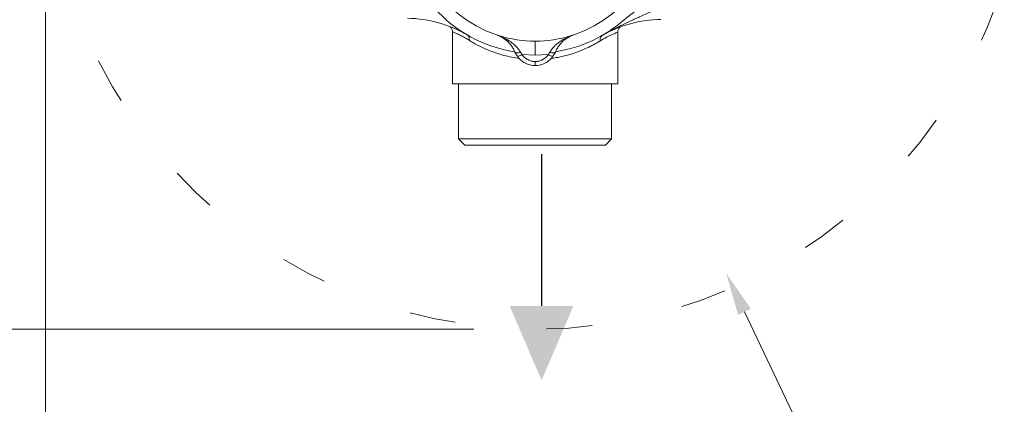
# Model space of a CAD drawing. Units: millimetres. Extents: x 1181.5 to 1251.3, y 1892.2 to 1965.2.
# Drawn here: x 1195.5 to 1211.6, y 1916.8 to 1923.1 of the extents above; entities that cross this region are included whole.
import ezdxf

# ---------------------------------------------------------------- set-up
doc = ezdxf.new("R2010")
doc.units = ezdxf.units.MM
doc.linetypes.add('SHORT_DASH', pattern=[3, 0.75, -1.5, 0.75])
doc.layers.add('cotas', color=253, linetype='Continuous', lineweight=5)
doc.layers.add('cuerpo', color=7, linetype='Continuous', lineweight=5)
doc.styles.add('ARIAL', font='arial.ttf')
doc.dimstyles.new('RS (E1.10)', dxfattribs={"dimtxt": 1.5, "dimasz": 0.7, "dimexe": 0.5, "dimexo": 1, "dimgap": 1, "dimtad": 0, "dimtih": 1, "dimtoh": 1, "dimdec": 0, "dimlfac": 10, "dimtxsty": 'ARIAL', "dimcen": 0, "dimclrd": 256, "dimclre": 256, "dimclrt": 256, "dimadec": 0, "dimazin": 0, "dimtfac": 1, "dimtdec": 0, "dimtofl": 0, "dimtmove": 0, "dimatfit": 3, "dimfxl": 1, "dimlwd": -1, "dimlwe": -1, "dimarcsym": 0})

# ---------------------------------------------------------------- blocks, each defined once
blk = doc.blocks.new('*D18')
at = {"layer": 'cotas', "linetype": 'Continuous', "transparency": 16777216}
for p, q in [((1194.894, 1926.631), (1194.894, 1927.331)), ((1195.652, 1925.931), (1194.394, 1925.931)), ((1195.602, 1923.621), (1194.394, 1923.621)), ((1194.894, 1922.921), (1194.894, 1919.002)), ((1194.894, 1919.002), (1194.194, 1919.002))]:
    blk.add_line(p, q, dxfattribs=at)
for points in [[(1194.778, 1926.631), (1195.011, 1926.631), (1194.894, 1925.931)], [(1194.778, 1922.921), (1195.011, 1922.921), (1194.894, 1923.621)]]:
    blk.add_solid(points, dxfattribs=at)
at = {"layer": 'Defpoints', "color": 0, "linetype": 'Continuous', "transparency": 16777216}
for p in [(1196.652, 1925.931), (1194.894, 1923.621), (1196.602, 1923.621)]:
    blk.add_point(p, dxfattribs=at)
at = {"layer": 'cotas', "linetype": 'Continuous', "transparency": 16777216, "insert": (1190.656, 1919.002), "char_height": 1.5, "attachment_point": 5, "style": 'ARIAL'}
blk.add_mtext('G1/2"', dxfattribs=at)
blk = doc.blocks.new('*D20')
at = {"layer": 'cotas', "transparency": 16777216}
for p, q in [((1202.902, 1939.067), (1185.629, 1939.067)), ((1186.129, 1938.367), (1186.129, 1930.255)), ((1186.129, 1918.767), (1186.129, 1926.723)), ((1202.902, 1918.067), (1185.629, 1918.067))]:
    blk.add_line(p, q, dxfattribs=at)
for points in [[(1186.012, 1938.367), (1186.246, 1938.367), (1186.129, 1939.067)], [(1186.012, 1918.767), (1186.246, 1918.767), (1186.129, 1918.067)]]:
    blk.add_solid(points, dxfattribs=at)
at = {"layer": 'Defpoints', "color": 0, "transparency": 16777216}
for p in [(1203.902, 1939.067), (1186.129, 1918.067), (1203.902, 1918.067)]:
    blk.add_point(p, dxfattribs=at)
at = {"layer": 'cotas', "transparency": 16777216, "insert": (1186.129, 1928.489), "char_height": 1.5, "attachment_point": 5, "style": 'ARIAL'}
blk.add_mtext('210', dxfattribs=at)
blk = doc.blocks.new('*D21')
at = {"layer": 'cotas', "transparency": 16777216}
for p, q in [((1208.911, 1915.018), (1207.323, 1918.35)), ((1209.611, 1915.018), (1208.911, 1915.018))]:
    blk.add_line(p, q, dxfattribs=at)
blk.add_solid([(1207.428, 1918.4), (1207.218, 1918.3), (1207.022, 1918.982)], dxfattribs=at)
at = {"layer": 'Defpoints', "color": 0, "transparency": 16777216}
for p in [(1200.783, 1932.071), (1207.022, 1918.982)]:
    blk.add_point(p, dxfattribs=at)
at = {"layer": 'cotas', "transparency": 16777216, "insert": (1213.081, 1915.018), "char_height": 1.5, "attachment_point": 5, "style": 'ARIAL'}
blk.add_mtext('%%C160', dxfattribs=at)
blk = doc.blocks.new('*D23')
at = {"layer": 'cotas', "transparency": 16777216}
for p, q in [((1195.9, 1931.942), (1195.9, 1912.351)), ((1211.905, 1932.038), (1211.905, 1912.351)), ((1196.6, 1912.851), (1201.211, 1912.851)), ((1211.205, 1912.851), (1206.379, 1912.851))]:
    blk.add_line(p, q, dxfattribs=at)
for points in [[(1196.6, 1912.968), (1196.6, 1912.735), (1195.9, 1912.851)], [(1211.205, 1912.968), (1211.205, 1912.735), (1211.905, 1912.851)]]:
    blk.add_solid(points, dxfattribs=at)
at = {"layer": 'Defpoints', "color": 0, "transparency": 16777216}
for p in [(1211.905, 1933.038), (1195.9, 1932.942), (1211.905, 1912.851)]:
    blk.add_point(p, dxfattribs=at)
at = {"layer": 'cotas', "transparency": 16777216, "insert": (1203.795, 1912.851), "char_height": 1.5, "attachment_point": 5, "style": 'ARIAL'}
blk.add_mtext('160', dxfattribs=at)

msp = doc.modelspace()

# ---------------------------------------------------------------- hatches: boundary and pattern name
h = msp.add_hatch(color=256)
h.dxf.hatch_style = 1
h.paths.add_polyline_path([(1204.007, 1917.23), (1204.527, 1918.446), (1204.007, 1918.446), (1203.486, 1918.446)])

# ---------------------------------------------------------------- linework, layer by layer
msp.add_line((1204.007, 1920.927), (1204.007, 1918.446))
at = {"layer": 'cuerpo'}
for p, q in [((1202.514, 1923.007), (1202.513, 1923.008)), ((1202.514, 1923.007), (1202.513, 1923.008)), ((1202.552, 1922.929), (1202.552, 1922.076)), ((1205.252, 1922.076), (1205.252, 1922.92)), ((1205.292, 1923.002), (1205.291, 1923.001)), ((1205.293, 1923.002), (1205.292, 1923.002)), ((1205.252, 1922.076), (1202.552, 1922.076)), ((1202.652, 1922.076), (1202.652, 1921.176)), ((1205.152, 1921.176), (1205.152, 1922.076)), ((1202.652, 1921.176), (1202.752, 1921.076)), ((1202.652, 1921.176), (1205.152, 1921.176)), ((1205.052, 1921.076), (1205.152, 1921.176)), ((1202.752, 1921.076), (1205.052, 1921.076))]:
    msp.add_line(p, q, dxfattribs=at)
at = {"layer": 'cuerpo', "linetype": 'Continuous'}
for p, q in [((1203.902, 1922.776), (1203.902, 1922.546)), ((1203.607, 1922.533), (1203.572, 1922.597)), ((1203.689, 1922.555), (1203.663, 1922.592)), ((1204.141, 1922.592), (1204.115, 1922.555)), ((1204.232, 1922.597), (1204.198, 1922.533)), ((1203.902, 1922.546), (1203.689, 1922.555)), ((1204.115, 1922.555), (1203.902, 1922.546))]:
    msp.add_line(p, q, dxfattribs=at)
at = {"layer": 'cuerpo', "linetype": 'Continuous', "flags": 128}
for points in [[(1203.572, 1922.597), (1203.576, 1922.591), (1203.583, 1922.587), (1203.592, 1922.584), (1203.604, 1922.582), (1203.617, 1922.582), (1203.631, 1922.584), (1203.647, 1922.587), (1203.663, 1922.592)], [(1204.141, 1922.592), (1204.157, 1922.587), (1204.173, 1922.584), (1204.188, 1922.582), (1204.201, 1922.582), (1204.212, 1922.584), (1204.221, 1922.587), (1204.228, 1922.591), (1204.232, 1922.597)], [(1203.607, 1922.533), (1203.611, 1922.53), (1203.617, 1922.529), (1203.626, 1922.529), (1203.636, 1922.531), (1203.648, 1922.535), (1203.661, 1922.54), (1203.675, 1922.547), (1203.689, 1922.555)], [(1204.115, 1922.555), (1204.129, 1922.547), (1204.143, 1922.54), (1204.157, 1922.535), (1204.168, 1922.531), (1204.179, 1922.529), (1204.187, 1922.529), (1204.194, 1922.53), (1204.198, 1922.533)]]:
    msp.add_lwpolyline(points, dxfattribs=at)
at = {"layer": 'cuerpo'}
for centre, radius, start, end in [((1203.902, 1924.776), 2.2, 103.1366, 261.3225), ((1201.783, 1921.15), 2, 59.7038, 89), ((1203.902, 1924.776), 2.2, 278.6751, 311.4031), ((1205.991, 1921.132), 2, 91, 119.8182), ((1202.747, 1922.813), 0.0782, 343.1858, 54.6267)]:
    msp.add_arc(centre, radius, start, end, dxfattribs=at)
at = {"layer": 'cuerpo', "linetype": 'Continuous'}
for centre, radius, start, end in [((1203.902, 1924.776), 2, 288.4577, 251.5423), ((1203.111, 1922.405), 0.5, 68.6361, 71.5423), ((1203.902, 1924.776), 2, 261.5253, 278.4747), ((1204.694, 1922.405), 0.5, 108.4577, 111.3639)]:
    msp.add_arc(centre, radius, start, end, dxfattribs=at)
at = {"layer": 'cuerpo', "linetype": 'SHORT_DASH'}
msp.add_ellipse((1203.902, 1926.067), major_axis=(0, 8), ratio=1, start_param=1.476908, end_param=4.806277, dxfattribs=at)
at = {"layer": 'cuerpo'}
for points, knots in [([(1205.357, 1923.126), (1205.422, 1923.178), (1205.553, 1923.283), (1205.701, 1923.359), (1205.775, 1923.397)], [0, 0, 0, 0, 0.499791, 1, 1, 1, 1]), ([(1205.952, 1923.334), (1205.927, 1923.321), (1205.874, 1923.294), (1205.79, 1923.255), (1205.702, 1923.214), (1205.617, 1923.176), (1205.537, 1923.14), (1205.462, 1923.106), (1205.382, 1923.068), (1205.296, 1923.027), (1205.206, 1922.981), (1205.104, 1922.928), (1205.035, 1922.89), (1204.996, 1922.867)], [0, 0, 0, 0, 0.080077, 0.166017, 0.257796, 0.355405, 0.427729, 0.505299, 0.5881, 0.676611, 0.776172, 0.872519, 1, 1, 1, 1]), ([(1202.513, 1923.008), (1202.519, 1923.003), (1202.53, 1922.992), (1202.543, 1922.972), (1202.551, 1922.951), (1202.552, 1922.936), (1202.552, 1922.928)], [0, 0, 0, 0, 0.253094, 0.508625, 0.759671, 1, 1, 1, 1]), ([(1202.822, 1922.79), (1202.796, 1922.806), (1202.743, 1922.838), (1202.675, 1922.873), (1202.612, 1922.903), (1202.562, 1922.924), (1202.556, 1922.927), (1202.553, 1922.928)], [0, 0, 0, 0, 0.16134, 0.329861, 0.506442, 0.754426, 1, 1, 1, 1]), ([(1205.248, 1922.92), (1205.25, 1922.921), (1205.254, 1922.923), (1205.237, 1922.916), (1205.205, 1922.903), (1205.15, 1922.879), (1205.073, 1922.843), (1205.002, 1922.801), (1204.967, 1922.781)], [0, 0, 0, 0, 0.059581, 0.236101, 0.409572, 0.573632, 0.793339, 1, 1, 1, 1]), ([(1205.252, 1922.922), (1205.253, 1922.929), (1205.254, 1922.944), (1205.262, 1922.967), (1205.275, 1922.987), (1205.287, 1922.997), (1205.293, 1923.002)], [0, 0, 0, 0, 0.240061, 0.491143, 0.746836, 1, 1, 1, 1]), ([(1203.638, 1922.494), (1203.632, 1922.495), (1203.581, 1922.502), (1203.484, 1922.519), (1203.353, 1922.551), (1203.222, 1922.594), (1203.123, 1922.633), (1203.052, 1922.665), (1203.006, 1922.687), (1202.96, 1922.71), (1202.911, 1922.737), (1202.865, 1922.763), (1202.835, 1922.782), (1202.822, 1922.79)], [0.2051087, 0.2051087, 0.2051087, 0.2051087, 0.2205277, 0.3266922, 0.4379382, 0.5525254, 0.6797856, 0.7244242, 0.7741879, 0.8290796, 0.8780183, 0.9470886, 1, 1, 1, 1]), ([(1204.967, 1922.781), (1204.95, 1922.77), (1204.916, 1922.75), (1204.859, 1922.718), (1204.8, 1922.687), (1204.715, 1922.647), (1204.608, 1922.603), (1204.488, 1922.562), (1204.384, 1922.534), (1204.294, 1922.514), (1204.221, 1922.501), (1204.178, 1922.495), (1204.166, 1922.494)], [0, 0, 0, 0, 0.0684461, 0.1365947, 0.2099312, 0.2740481, 0.4130793, 0.5318027, 0.6102275, 0.6865511, 0.7608846, 0.7905483, 0.7905483, 0.7905483, 0.7905483]), ([(1204.967, 1922.781), (1204.966, 1922.79), (1204.963, 1922.808), (1204.968, 1922.833), (1204.977, 1922.852), (1204.986, 1922.859), (1204.989, 1922.861)], [0, 0, 0, 0, 0.270951, 0.555155, 0.840736, 1, 1, 1, 1])]:
    msp.add_open_spline(points, degree=3, knots=knots, dxfattribs=at)
at = {"layer": 'cuerpo', "linetype": 'Continuous'}
for points, knots in [([(1203.293, 1922.87), (1203.304, 1922.866), (1203.326, 1922.856), (1203.358, 1922.84), (1203.388, 1922.821), (1203.417, 1922.8), (1203.443, 1922.779), (1203.464, 1922.759), (1203.482, 1922.74), (1203.499, 1922.72), (1203.521, 1922.692), (1203.546, 1922.653), (1203.564, 1922.615), (1203.572, 1922.597)], [0, 0, 0, 0, 0.109084, 0.206473, 0.304626, 0.406284, 0.499978, 0.567053, 0.631129, 0.692251, 0.750493, 0.881193, 1, 1, 1, 1]), ([(1203.307, 1922.865), (1203.306, 1922.866), (1203.304, 1922.866), (1203.302, 1922.867), (1203.3, 1922.868), (1203.298, 1922.868), (1203.296, 1922.869), (1203.294, 1922.87), (1203.293, 1922.87)], [0, 0, 0, 0, 0.249745, 0.3746, 0.499463, 0.624328, 0.749185, 1, 1, 1, 1]), ([(1203.663, 1922.592), (1203.653, 1922.609), (1203.631, 1922.643), (1203.593, 1922.687), (1203.551, 1922.727), (1203.491, 1922.774), (1203.41, 1922.823), (1203.342, 1922.851), (1203.307, 1922.865)], [0, 0, 0, 0, 0.117642, 0.237205, 0.360276, 0.485515, 0.739481, 1, 1, 1, 1]), ([(1203.607, 1922.798), (1203.557, 1922.807), (1203.456, 1922.824), (1203.357, 1922.851), (1203.307, 1922.865)], [0, 0, 0, 0, 0.498692, 1, 1, 1, 1]), ([(1204.497, 1922.865), (1204.463, 1922.851), (1204.394, 1922.823), (1204.314, 1922.774), (1204.253, 1922.727), (1204.211, 1922.687), (1204.173, 1922.643), (1204.152, 1922.609), (1204.141, 1922.592)], [0, 0, 0, 0, 0.260519, 0.514485, 0.639725, 0.762794, 0.882358, 1, 1, 1, 1]), ([(1204.497, 1922.865), (1204.448, 1922.851), (1204.349, 1922.824), (1204.248, 1922.807), (1204.197, 1922.798)], [0, 0, 0, 0, 0.498735, 1, 1, 1, 1]), ([(1204.232, 1922.597), (1204.236, 1922.606), (1204.244, 1922.625), (1204.258, 1922.651), (1204.273, 1922.676), (1204.289, 1922.699), (1204.306, 1922.72), (1204.322, 1922.74), (1204.34, 1922.759), (1204.364, 1922.781), (1204.395, 1922.806), (1204.432, 1922.831), (1204.471, 1922.853), (1204.497, 1922.864), (1204.512, 1922.87)], [0, 0, 0, 0, 0.058047, 0.118876, 0.182684, 0.249639, 0.307866, 0.368979, 0.433047, 0.50012, 0.618442, 0.749256, 0.865493, 1, 1, 1, 1]), ([(1204.512, 1922.87), (1204.51, 1922.87), (1204.509, 1922.869), (1204.506, 1922.868), (1204.504, 1922.868), (1204.503, 1922.867), (1204.5, 1922.866), (1204.498, 1922.866), (1204.497, 1922.865)], [0, 0, 0, 0, 0.249738, 0.3746, 0.499471, 0.624339, 0.749196, 1, 1, 1, 1]), ([(1203.902, 1922.376), (1203.888, 1922.377), (1203.859, 1922.378), (1203.817, 1922.386), (1203.775, 1922.399), (1203.736, 1922.417), (1203.699, 1922.439), (1203.665, 1922.466), (1203.634, 1922.497), (1203.616, 1922.521), (1203.607, 1922.533)], [0, 0, 0, 0, 0.122009, 0.24541, 0.370319, 0.49685, 0.615099, 0.73833, 0.866611, 1, 1, 1, 1]), ([(1203.689, 1922.555), (1203.702, 1922.539), (1203.728, 1922.507), (1203.78, 1922.471), (1203.84, 1922.447), (1203.882, 1922.444), (1203.902, 1922.442)], [0, 0, 0, 0, 0.251155, 0.505984, 0.757536, 1, 1, 1, 1]), ([(1204.115, 1922.555), (1204.102, 1922.539), (1204.077, 1922.507), (1204.024, 1922.471), (1203.965, 1922.447), (1203.923, 1922.444), (1203.902, 1922.442)], [0, 0, 0, 0, 0.251155, 0.505984, 0.757536, 1, 1, 1, 1]), ([(1204.198, 1922.533), (1204.189, 1922.521), (1204.171, 1922.497), (1204.139, 1922.466), (1204.105, 1922.439), (1204.069, 1922.417), (1204.03, 1922.399), (1203.988, 1922.386), (1203.945, 1922.378), (1203.916, 1922.377), (1203.902, 1922.376)], [0, 0, 0, 0, 0.133383, 0.261661, 0.384895, 0.50315, 0.629676, 0.754584, 0.877987, 1, 1, 1, 1]), ([(1203.902, 1922.442), (1203.902, 1922.433), (1203.902, 1922.414), (1203.902, 1922.393), (1203.902, 1922.379), (1203.902, 1922.377), (1203.902, 1922.376)], [0, 0, 0, 0, 0.245277, 0.501632, 0.757126, 1, 1, 1, 1])]:
    msp.add_open_spline(points, degree=3, knots=knots, dxfattribs=at)

# ---------------------------------------------------------------- dimensions: what is measured, and where the dimension line sits
at = {"layer": 'cotas'}
dim = msp.add_linear_dim(base=(1186.129, 1918.067), p1=(1203.902, 1939.067), p2=(1203.902, 1918.067), angle=90, dimstyle='RS (E1.10)', dxfattribs=at)
dim.commit()
dim.dimension.update_dxf_attribs({"geometry": '*D20', "text_midpoint": (1186.129, 1928.489), "dimtype": 160})
dim = msp.add_linear_dim(base=(1211.905, 1912.851), p1=(1195.9, 1932.942), p2=(1211.905, 1933.038), dimstyle='RS (E1.10)', dxfattribs=at)
dim.commit()
dim.dimension.update_dxf_attribs({"geometry": '*D23', "text_midpoint": (1203.795, 1912.851), "dimtype": 160})
dim = msp.add_diameter_dim_2p(p1=(1200.783, 1932.071), p2=(1207.022, 1918.982), text='%%C160', dimstyle='RS (E1.10)', dxfattribs=at)
dim.commit()
dim.dimension.update_dxf_attribs({"geometry": '*D21', "text_midpoint": (1213.081, 1915.018), "dimtype": 163})
at = {"layer": 'cotas', "linetype": 'Continuous'}
dim = msp.add_linear_dim(base=(1194.894, 1923.621), p1=(1196.652, 1925.931), p2=(1196.602, 1923.621), angle=90, text='G1/2"', dimstyle='RS (E1.10)', dxfattribs=at)
dim.commit()
dim.dimension.update_dxf_attribs({"geometry": '*D18', "text_midpoint": (1190.656, 1919.002), "dimtype": 160})

doc.saveas('drawing.dxf')
